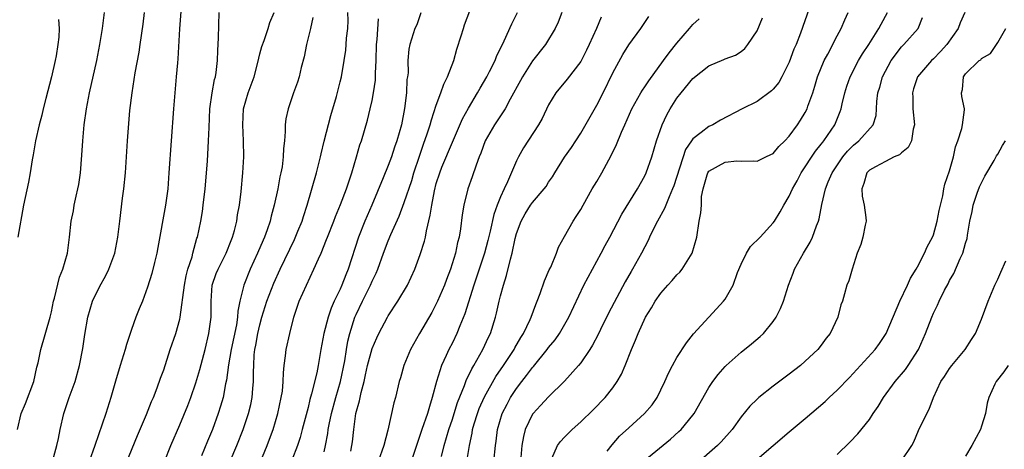
# Model space of a CAD drawing. Units: inches. Extents: x 2655000 to 2658000, y 1554000 to 1557000.
# Drawn here: x 2656081 to 2656204, y 1554629 to 1554682 of the extents above; entities that cross this region are included whole.
import ezdxf

# ---------------------------------------------------------------- set-up
doc = ezdxf.new("R2010")
doc.units = ezdxf.units.IN
doc.header["$MEASUREMENT"] = 0
doc.layers.add('LD26551554_2ft', color=252, linetype='Continuous')

msp = doc.modelspace()

# ---------------------------------------------------------------- linework, layer by layer
at = {"layer": 'LD26551554_2ft'}
for points, elevation in [([(2656119, 1554628.22), (2656119.18, 1554629), (2656119.47, 1554630.53), (2656119.52, 1554631), (2656119.64, 1554631.64), (2656119.91, 1554633), (2656120.45, 1554635), (2656121.05, 1554637), (2656121.58, 1554639.58), (2656121.8, 1554641), (2656121.98, 1554642.02), (2656122.22, 1554643), (2656122.85, 1554645), (2656123, 1554645.36), (2656123.79, 1554647), (2656124.8, 1554649), (2656125, 1554649.5), (2656125.49, 1554650.51), (2656125.7, 1554651), (2656126.41, 1554653), (2656127, 1554654.52), (2656127.34, 1554655.34), (2656128.38, 1554657.62), (2656129, 1554659.3), (2656129.93, 1554662.07), (2656130.2, 1554663), (2656130.89, 1554665.11), (2656131.4, 1554666.6), (2656131.87, 1554667.87), (2656132.24, 1554669), (2656132.39, 1554669.61), (2656133, 1554671.45), (2656133.57, 1554673), (2656133.93, 1554674.07), (2656134.41, 1554675), (2656135.17, 1554677), (2656135.56, 1554678.44), (2656136.11, 1554680.11), (2656136.37, 1554681), (2656136.52, 1554681.48), (2656137.84, 1554685)], 8422), ([(2656101.12, 1554683.12), (2656100.98, 1554680.98), (2656100.77, 1554677.23), (2656100.71, 1554676.71), (2656100.57, 1554675), (2656100.38, 1554673), (2656100.22, 1554671), (2656099.66, 1554663), (2656099.5, 1554661), (2656099.24, 1554659), (2656098.29, 1554653.71), (2656098.15, 1554653), (2656097.85, 1554651.85), (2656097.53, 1554650.47), (2656097, 1554648.74), (2656096.34, 1554647), (2656095.95, 1554646.05), (2656095.54, 1554645), (2656095, 1554643.47), (2656094.38, 1554641.62), (2656094.21, 1554641), (2656093.57, 1554639), (2656093, 1554637.05), (2656092.43, 1554635), (2656091.79, 1554633), (2656090.43, 1554629), (2656089.69, 1554627)], 8408), ([(2656179.5, 1554683.5), (2656178.43, 1554680.43), (2656177.85, 1554679), (2656177.59, 1554678.41), (2656177, 1554676.83), (2656176.1, 1554675), (2656175.72, 1554674.28), (2656175, 1554673.43), (2656174.78, 1554673.22), (2656173, 1554671.92), (2656171.14, 1554671), (2656168.44, 1554669.56), (2656167.47, 1554669), (2656167, 1554668.8), (2656166.04, 1554668.04), (2656165, 1554667.26), (2656164.83, 1554667), (2656164.07, 1554665.93), (2656162.61, 1554661.39), (2656162.47, 1554661), (2656162.02, 1554660.02), (2656161.61, 1554659), (2656161.45, 1554658.55), (2656160.56, 1554657), (2656160.12, 1554656.12), (2656159.6, 1554655), (2656159.43, 1554654.57), (2656159, 1554653.79), (2656158.6, 1554653), (2656157.48, 1554651), (2656157.29, 1554650.71), (2656156.56, 1554649.44), (2656154.48, 1554645.52), (2656153.46, 1554643.46), (2656153.16, 1554642.84), (2656152.48, 1554641.52), (2656152.14, 1554641), (2656151, 1554639.32), (2656150.74, 1554639), (2656148.97, 1554637.03), (2656147, 1554635.09), (2656146.01, 1554633.99), (2656145.06, 1554633), (2656145, 1554632.92), (2656144.09, 1554631), (2656143.86, 1554630.14), (2656143.68, 1554629), (2656143.52, 1554627.52)], 8436), ([(2656080.76, 1554631), (2656081.22, 1554633), (2656081.75, 1554634.25), (2656082.79, 1554637), (2656083.2, 1554638.8), (2656083.33, 1554639.33), (2656083.7, 1554641), (2656084.84, 1554645), (2656085, 1554645.68), (2656085.27, 1554647), (2656085.39, 1554647.39), (2656085.99, 1554650.01), (2656086.44, 1554651), (2656087.01, 1554653), (2656087.26, 1554655), (2656087.48, 1554657), (2656087.74, 1554658.26), (2656087.86, 1554659), (2656088.09, 1554660.09), (2656088.31, 1554661), (2656088.43, 1554661.57), (2656088.64, 1554663), (2656088.8, 1554665.2), (2656088.9, 1554667), (2656089.09, 1554669), (2656089.38, 1554671), (2656089.77, 1554673), (2656090.66, 1554677), (2656091.05, 1554679), (2656091.36, 1554681), (2656091.62, 1554683)], 8404), ([(2656085.88, 1554682.12), (2656085.95, 1554681), (2656085.91, 1554679.91), (2656085.81, 1554679), (2656085.58, 1554677.58), (2656085.47, 1554677), (2656085, 1554675), (2656084.29, 1554672.29), (2656083.96, 1554671), (2656083.8, 1554670.2), (2656083.47, 1554669), (2656083.02, 1554667.02), (2656082.74, 1554665.26), (2656082.62, 1554664.62), (2656082.37, 1554663), (2656082.16, 1554661.84), (2656081.54, 1554659), (2656080.8, 1554655)], 8402), ([(2656085.18, 1554627.18), (2656085.67, 1554629), (2656085.88, 1554629.88), (2656086.11, 1554631), (2656086.55, 1554633), (2656087.22, 1554635), (2656087.96, 1554637), (2656088.52, 1554639), (2656088.9, 1554641.1), (2656089.16, 1554642.84), (2656089.56, 1554645), (2656090.14, 1554647), (2656091, 1554648.81), (2656091.79, 1554650.21), (2656092.18, 1554651), (2656092.91, 1554653), (2656093.3, 1554655), (2656093.52, 1554657), (2656093.87, 1554659.87), (2656094.03, 1554661), (2656094.22, 1554663), (2656094.5, 1554667), (2656094.8, 1554670.8), (2656095.06, 1554673), (2656095.46, 1554675.46), (2656095.94, 1554678.06), (2656096.09, 1554679), (2656096.45, 1554681.55), (2656096.63, 1554683)], 8406), ([(2656093.59, 1554625), (2656095.73, 1554630.27), (2656096.87, 1554632.87), (2656097.5, 1554634.5), (2656097.73, 1554635), (2656098.19, 1554636.19), (2656098.6, 1554637.4), (2656099, 1554638.47), (2656099.83, 1554641), (2656100.51, 1554643), (2656101, 1554644.75), (2656101.06, 1554645), (2656101.58, 1554649), (2656101.81, 1554650.19), (2656102.03, 1554651), (2656102.54, 1554652.54), (2656102.65, 1554653), (2656103.15, 1554654.85), (2656103.21, 1554655), (2656103.64, 1554657), (2656103.83, 1554658.17), (2656103.94, 1554659), (2656104.16, 1554661), (2656104.46, 1554664.46), (2656104.61, 1554667), (2656104.66, 1554668.66), (2656104.77, 1554671), (2656105.03, 1554673), (2656105.34, 1554674.66), (2656105.45, 1554675), (2656105.54, 1554675.54), (2656105.73, 1554677), (2656105.75, 1554678.25), (2656105.83, 1554679.83), (2656105.94, 1554683)], 8410), ([(2656099.09, 1554627), (2656099.91, 1554629), (2656101, 1554631.58), (2656102, 1554634), (2656102.37, 1554635), (2656103, 1554636.82), (2656103.5, 1554638.5), (2656104.16, 1554641), (2656104.65, 1554643), (2656104.91, 1554645), (2656104.92, 1554647), (2656105.06, 1554649), (2656105.56, 1554650.44), (2656105.79, 1554651), (2656106.81, 1554653), (2656107.42, 1554654.58), (2656107.6, 1554655), (2656107.83, 1554655.83), (2656108.11, 1554657), (2656108.22, 1554657.78), (2656108.45, 1554659), (2656108.67, 1554660.67), (2656108.88, 1554663), (2656108.99, 1554665.01), (2656108.97, 1554667), (2656108.88, 1554669), (2656108.96, 1554671), (2656109.54, 1554673), (2656110.28, 1554675), (2656110.75, 1554676.75), (2656111, 1554677.83), (2656111.24, 1554678.76), (2656111.53, 1554679.53), (2656112.02, 1554681), (2656112.23, 1554681.77), (2656112.76, 1554683)], 8412), ([(2656117.62, 1554682.38), (2656117.33, 1554681), (2656116.83, 1554679), (2656116.52, 1554677.48), (2656116.14, 1554676.14), (2656115.88, 1554675), (2656115.69, 1554674.31), (2656115.2, 1554673), (2656114.51, 1554671), (2656114.25, 1554669.75), (2656114.15, 1554669), (2656114.16, 1554668.16), (2656114.07, 1554667), (2656113.94, 1554666.06), (2656113.92, 1554665), (2656113.76, 1554663.76), (2656113.61, 1554663), (2656113.49, 1554662.51), (2656113.22, 1554661), (2656112.79, 1554659), (2656112.4, 1554657.6), (2656112.27, 1554657), (2656111.91, 1554655.91), (2656111.58, 1554655), (2656111.4, 1554654.6), (2656110.72, 1554653), (2656109.79, 1554651), (2656108.98, 1554649), (2656108.48, 1554647), (2656108.24, 1554645.76), (2656108.21, 1554645), (2656108.07, 1554644.07), (2656107.43, 1554641), (2656107.09, 1554639.09), (2656106.83, 1554637.17), (2656106.72, 1554636.72), (2656106.4, 1554635), (2656106.09, 1554633.91), (2656105.81, 1554633), (2656105.07, 1554631), (2656104.45, 1554629.55), (2656103.71, 1554627.71)], 8414), ([(2656106.6, 1554625.4), (2656108.11, 1554629), (2656108.9, 1554631), (2656109.58, 1554633), (2656109.86, 1554634.14), (2656110.04, 1554635), (2656110.13, 1554636.13), (2656110.22, 1554637), (2656110.19, 1554638.19), (2656110.23, 1554639), (2656110.3, 1554640.3), (2656110.38, 1554641), (2656110.49, 1554641.51), (2656110.75, 1554643), (2656111, 1554644.08), (2656111.25, 1554645), (2656111.86, 1554647), (2656112.73, 1554649.27), (2656113.53, 1554651), (2656115.3, 1554654.7), (2656115.75, 1554655.75), (2656116.25, 1554657), (2656116.42, 1554657.58), (2656116.89, 1554659), (2656118.04, 1554663), (2656118.57, 1554665), (2656118.64, 1554665.36), (2656119.03, 1554666.97), (2656119.83, 1554670.17), (2656120.54, 1554672.54), (2656121, 1554674.35), (2656121.16, 1554675), (2656121.5, 1554677), (2656121.7, 1554678.3), (2656121.76, 1554679), (2656121.81, 1554679.81), (2656121.96, 1554681), (2656121.99, 1554682.01), (2656121.97, 1554683)], 8416), ([(2656110.24, 1554625), (2656111.91, 1554629), (2656112.21, 1554629.79), (2656112.65, 1554631), (2656113.24, 1554633), (2656113.67, 1554635), (2656113.8, 1554635.8), (2656113.92, 1554637), (2656113.93, 1554638.07), (2656114.03, 1554639), (2656114.2, 1554640.2), (2656114.27, 1554641), (2656114.72, 1554643), (2656115.22, 1554645), (2656115.9, 1554647), (2656116.79, 1554649), (2656117.74, 1554651), (2656118.3, 1554652.3), (2656118.63, 1554653), (2656119.32, 1554654.68), (2656119.43, 1554655), (2656120.22, 1554657), (2656120.43, 1554657.57), (2656121.07, 1554659.07), (2656121.81, 1554661), (2656122.1, 1554661.9), (2656122.48, 1554663), (2656123.06, 1554665), (2656123.48, 1554666.52), (2656123.65, 1554667), (2656124.42, 1554669.58), (2656124.77, 1554671), (2656125, 1554672.05), (2656125.18, 1554673), (2656125.42, 1554674.58), (2656125.43, 1554675), (2656125.42, 1554675.42), (2656125.5, 1554677), (2656125.54, 1554679), (2656125.62, 1554679.62), (2656125.79, 1554682.21)], 8418), ([(2656131.06, 1554682.94), (2656130.55, 1554681.45), (2656130.33, 1554681), (2656129.68, 1554679), (2656129.57, 1554678.43), (2656129.44, 1554677), (2656129.47, 1554675.47), (2656129.41, 1554675), (2656129.34, 1554674.66), (2656129.27, 1554673), (2656129.03, 1554671.03), (2656128.64, 1554669), (2656128.07, 1554667), (2656127.78, 1554666.22), (2656127.39, 1554665), (2656127, 1554663.94), (2656126.37, 1554662.37), (2656124.96, 1554659), (2656124.08, 1554657), (2656123.28, 1554655), (2656122.02, 1554651), (2656121.72, 1554650.28), (2656121.23, 1554649), (2656121, 1554648.49), (2656120.28, 1554647), (2656119.87, 1554646.13), (2656119.5, 1554645), (2656118.98, 1554643), (2656118.58, 1554641), (2656118.26, 1554639), (2656118.09, 1554638.09), (2656117.45, 1554635.45), (2656117.24, 1554634.76), (2656117, 1554633.77), (2656116.28, 1554631), (2656116, 1554630), (2656115.67, 1554629), (2656115, 1554627.19)], 8420), ([(2656122.32, 1554628.32), (2656122.47, 1554629), (2656122.53, 1554629.47), (2656122.7, 1554631), (2656122.97, 1554633), (2656123.42, 1554634.58), (2656123.61, 1554635.61), (2656123.99, 1554637), (2656124.18, 1554637.82), (2656124.42, 1554639), (2656125, 1554641.11), (2656125.57, 1554642.43), (2656125.84, 1554643), (2656126.9, 1554645), (2656127, 1554645.17), (2656128.21, 1554647), (2656129.39, 1554649), (2656130.33, 1554651), (2656131, 1554652.82), (2656131.51, 1554654.49), (2656131.63, 1554655), (2656131.76, 1554655.76), (2656132.25, 1554657.75), (2656132.42, 1554659), (2656132.76, 1554660.76), (2656133, 1554661.67), (2656133.42, 1554663), (2656133.7, 1554663.7), (2656135, 1554666.85), (2656136.26, 1554669.74), (2656137, 1554671.09), (2656138.14, 1554673), (2656138.45, 1554673.55), (2656139.3, 1554675), (2656139.64, 1554675.64), (2656140.32, 1554677), (2656140.5, 1554677.5), (2656141.47, 1554679.47), (2656142.42, 1554681.58), (2656143.12, 1554683)], 8424), ([(2656148.66, 1554683), (2656148.19, 1554681.81), (2656147.82, 1554681), (2656146.6, 1554679), (2656145, 1554676.96), (2656143.73, 1554675), (2656143.49, 1554674.51), (2656142.2, 1554672.2), (2656141.57, 1554671), (2656140.25, 1554669), (2656139.1, 1554667), (2656138.54, 1554665.46), (2656138.35, 1554665), (2656137.96, 1554663.96), (2656137.48, 1554662.52), (2656136.93, 1554661), (2656136.43, 1554659), (2656136.23, 1554657.77), (2656136.01, 1554656.01), (2656135.84, 1554655), (2656135.66, 1554654.34), (2656135.38, 1554653), (2656134.75, 1554651), (2656134.27, 1554649.73), (2656134, 1554649), (2656133.16, 1554647), (2656133, 1554646.67), (2656132.42, 1554645.58), (2656130.91, 1554643), (2656129.76, 1554641), (2656128.95, 1554639), (2656128.53, 1554637.47), (2656128.38, 1554637), (2656127.9, 1554635), (2656127.68, 1554634.32), (2656126.94, 1554630.94), (2656126.47, 1554629), (2656125.73, 1554627)], 8426), ([(2656153.57, 1554682.43), (2656152.98, 1554681), (2656152.05, 1554679), (2656151.71, 1554678.29), (2656151, 1554676.9), (2656149.31, 1554674.69), (2656147.89, 1554673), (2656147, 1554671.48), (2656146.2, 1554669.8), (2656145.75, 1554669), (2656143.88, 1554666.12), (2656143.24, 1554665), (2656143, 1554664.51), (2656141.87, 1554661.87), (2656141.45, 1554661), (2656141, 1554660.02), (2656140.59, 1554659), (2656140.17, 1554657.83), (2656139.73, 1554655.73), (2656139.44, 1554654.56), (2656139.02, 1554653), (2656137.69, 1554649), (2656136.55, 1554645.45), (2656135.92, 1554643.92), (2656135.57, 1554643), (2656135, 1554641.83), (2656134.57, 1554641), (2656134.23, 1554640.23), (2656133.64, 1554639), (2656133.01, 1554637), (2656132.5, 1554635), (2656132.14, 1554633.86), (2656131.9, 1554633), (2656131.19, 1554631), (2656130.51, 1554629), (2656129.87, 1554627)], 8428), ([(2656133.65, 1554627.65), (2656133.96, 1554629), (2656134.55, 1554631), (2656135, 1554632.28), (2656135.23, 1554633), (2656135.63, 1554634.37), (2656136.5, 1554636.5), (2656136.75, 1554637.25), (2656137, 1554637.7), (2656137.41, 1554638.59), (2656137.67, 1554639), (2656138.81, 1554641), (2656139.49, 1554642.51), (2656139.75, 1554643), (2656140.36, 1554645), (2656140.5, 1554645.5), (2656140.83, 1554647), (2656141, 1554647.69), (2656141.37, 1554649), (2656141.77, 1554650.23), (2656142.24, 1554652.24), (2656142.47, 1554653), (2656142.84, 1554654.84), (2656143, 1554655.43), (2656143.56, 1554657), (2656144.08, 1554657.92), (2656144.76, 1554659), (2656145, 1554659.33), (2656146.45, 1554661), (2656146.68, 1554661.32), (2656147, 1554661.83), (2656147.48, 1554662.52), (2656147.76, 1554663), (2656149, 1554664.96), (2656149.85, 1554666.15), (2656150.4, 1554667), (2656151, 1554667.96), (2656153, 1554671.46), (2656153.79, 1554673), (2656155, 1554675.47), (2656156.25, 1554677.75), (2656157, 1554678.96), (2656158.48, 1554681), (2656159.51, 1554682.49)], 8430), ([(2656136.82, 1554627), (2656137.12, 1554629), (2656137.46, 1554630.54), (2656137.52, 1554631), (2656137.73, 1554631.73), (2656138.13, 1554633), (2656138.36, 1554633.64), (2656139, 1554635.09), (2656140.4, 1554637.6), (2656141.37, 1554639), (2656142.69, 1554641), (2656142.79, 1554641.21), (2656143.53, 1554642.47), (2656143.89, 1554643), (2656144.72, 1554644.72), (2656144.84, 1554645), (2656145.41, 1554646.59), (2656145.59, 1554647), (2656145.96, 1554647.96), (2656146.47, 1554649.53), (2656147.08, 1554650.92), (2656147.26, 1554651.26), (2656147.99, 1554653), (2656148.24, 1554653.76), (2656149, 1554655.06), (2656150.07, 1554657), (2656150.45, 1554657.55), (2656151, 1554658.44), (2656151.3, 1554659), (2656152.43, 1554661), (2656153, 1554661.94), (2656153.62, 1554663), (2656154.82, 1554665.18), (2656155.47, 1554666.53), (2656156.1, 1554668.1), (2656156.49, 1554669), (2656157.39, 1554671), (2656158.52, 1554673), (2656158.7, 1554673.3), (2656159, 1554673.73), (2656159.5, 1554674.5), (2656161.34, 1554677), (2656162.03, 1554677.97), (2656163, 1554679.18), (2656164.58, 1554681), (2656165, 1554681.5), (2656165.77, 1554682.23)], 8432), ([(2656140.15, 1554627), (2656140.38, 1554629), (2656140.46, 1554629.54), (2656140.63, 1554631), (2656141.21, 1554633), (2656141.82, 1554634.18), (2656142.26, 1554635), (2656143, 1554636.13), (2656143.67, 1554637), (2656144.26, 1554637.74), (2656145, 1554638.76), (2656145.12, 1554638.88), (2656146.84, 1554641), (2656147, 1554641.23), (2656147.81, 1554642.19), (2656148.36, 1554643), (2656149.51, 1554645), (2656151.41, 1554649), (2656152.47, 1554651), (2656153.57, 1554653), (2656154.06, 1554653.94), (2656154.65, 1554655), (2656156.14, 1554657.86), (2656158.08, 1554661), (2656159, 1554662.62), (2656159.18, 1554663), (2656159.88, 1554665), (2656160.47, 1554667), (2656161.17, 1554669), (2656161.75, 1554670.25), (2656162.15, 1554671), (2656163, 1554672.33), (2656163.52, 1554673), (2656165, 1554674.77), (2656167, 1554676.37), (2656168.85, 1554677.15), (2656169, 1554677.24), (2656170.32, 1554677.68), (2656171, 1554678.15), (2656171.47, 1554678.53), (2656171.85, 1554679), (2656173, 1554680.7), (2656173.67, 1554682.33)], 8434), ([(2656147.39, 1554627.39), (2656148.13, 1554629), (2656148.48, 1554629.52), (2656149, 1554630.06), (2656149.93, 1554631), (2656151, 1554631.95), (2656152.54, 1554633.46), (2656154.07, 1554635), (2656155, 1554636.2), (2656155.56, 1554637), (2656156.07, 1554637.93), (2656156.53, 1554639), (2656157.33, 1554641), (2656157.84, 1554642.16), (2656158.18, 1554643), (2656159.07, 1554645), (2656159.84, 1554646.16), (2656160.29, 1554647), (2656161, 1554648.02), (2656161.85, 1554649), (2656162.41, 1554649.59), (2656163, 1554650.3), (2656163.37, 1554650.63), (2656163.67, 1554651), (2656164.92, 1554653), (2656165.47, 1554655), (2656165.77, 1554657), (2656165.99, 1554658.01), (2656166.05, 1554659), (2656166.07, 1554660.07), (2656166.29, 1554661), (2656166.77, 1554662.77), (2656166.85, 1554663), (2656167, 1554663.22), (2656169, 1554664.33), (2656170.49, 1554664.49), (2656171, 1554664.47), (2656172.51, 1554664.51), (2656173, 1554664.48), (2656174.07, 1554665), (2656174.72, 1554665.28), (2656175, 1554665.43), (2656175.72, 1554666.28), (2656176.44, 1554667), (2656177, 1554667.6), (2656178.02, 1554669), (2656178.41, 1554669.59), (2656179, 1554670.55), (2656179.23, 1554671), (2656179.33, 1554671.33), (2656179.93, 1554673), (2656180.19, 1554673.81), (2656180.55, 1554675), (2656181.36, 1554677), (2656181.81, 1554677.81), (2656183, 1554680.09), (2656183.49, 1554681), (2656183.93, 1554682.07), (2656184.37, 1554683)], 8438), ([(2656154.3, 1554628.3), (2656154.91, 1554629.09), (2656155.84, 1554630.16), (2656157, 1554631.23), (2656158.96, 1554633), (2656159.9, 1554634.1), (2656160.52, 1554635), (2656161, 1554635.94), (2656161.51, 1554637), (2656161.96, 1554638.04), (2656162.44, 1554639), (2656163, 1554639.98), (2656164.18, 1554641.82), (2656165.08, 1554642.92), (2656166.97, 1554645), (2656167.95, 1554646.05), (2656168.79, 1554647), (2656169, 1554647.28), (2656170, 1554649), (2656170.57, 1554650.57), (2656171, 1554651.61), (2656171.67, 1554653), (2656172.18, 1554653.82), (2656173.38, 1554655), (2656175, 1554656.77), (2656175.16, 1554657), (2656175.87, 1554658.13), (2656176.32, 1554659), (2656177, 1554660.09), (2656177.4, 1554661), (2656177.98, 1554662.02), (2656178.49, 1554663), (2656180.29, 1554665.71), (2656181, 1554666.57), (2656181.18, 1554666.82), (2656181.33, 1554667), (2656182.68, 1554669), (2656183.36, 1554670.64), (2656183.49, 1554671), (2656183.62, 1554671.62), (2656183.95, 1554673), (2656184.2, 1554673.8), (2656184.6, 1554675), (2656185.65, 1554677), (2656186.16, 1554677.84), (2656186.92, 1554679), (2656188.18, 1554681), (2656188.45, 1554681.55), (2656189.24, 1554683)], 8440), ([(2656159, 1554627.19), (2656162.19, 1554629.81), (2656163.25, 1554630.75), (2656163.52, 1554631), (2656165, 1554632.78), (2656165.17, 1554633), (2656167, 1554636.26), (2656167.49, 1554637), (2656168.13, 1554637.87), (2656169, 1554638.86), (2656169.14, 1554639), (2656171, 1554640.65), (2656172.3, 1554641.7), (2656173.38, 1554642.62), (2656173.78, 1554643), (2656175, 1554644.49), (2656175.37, 1554645), (2656175.91, 1554646.09), (2656176.31, 1554647), (2656176.93, 1554649), (2656177.49, 1554650.51), (2656177.65, 1554651), (2656178.79, 1554653), (2656179.63, 1554654.37), (2656179.92, 1554655), (2656180.4, 1554656.4), (2656180.64, 1554657), (2656180.72, 1554657.28), (2656181.05, 1554659.05), (2656181.53, 1554661), (2656181.88, 1554661.88), (2656182.37, 1554663), (2656183.69, 1554665), (2656184.27, 1554665.73), (2656185, 1554666.48), (2656185.67, 1554667), (2656187.49, 1554669), (2656187.85, 1554670.15), (2656187.9, 1554671), (2656187.91, 1554671.91), (2656188.05, 1554673), (2656188.29, 1554673.71), (2656188.64, 1554675), (2656189.72, 1554677), (2656191, 1554678.71), (2656191.3, 1554679), (2656193.08, 1554681), (2656193.64, 1554682.36)], 8442), ([(2656198.89, 1554683), (2656198.3, 1554681.71), (2656198.06, 1554681), (2656196.67, 1554679), (2656195.88, 1554678.12), (2656195, 1554677.21), (2656194.76, 1554677), (2656193.01, 1554675), (2656192.52, 1554673.48), (2656192.39, 1554673), (2656192.41, 1554672.41), (2656192.43, 1554671), (2656192.62, 1554669), (2656192.46, 1554668.46), (2656192.26, 1554667), (2656191.85, 1554666.15), (2656191, 1554665.52), (2656190.74, 1554665.26), (2656190.11, 1554665), (2656189, 1554664.44), (2656187.78, 1554663.78), (2656187, 1554663.35), (2656186.67, 1554663), (2656186.32, 1554661.68), (2656186.06, 1554661), (2656186.09, 1554660.09), (2656186.33, 1554659), (2656186.57, 1554657.43), (2656186.59, 1554657), (2656186.47, 1554656.47), (2656186.19, 1554655), (2656185.92, 1554654.08), (2656185.49, 1554653), (2656184.84, 1554651), (2656184.44, 1554649.56), (2656184.2, 1554649), (2656183.91, 1554647.91), (2656183.64, 1554647), (2656183.45, 1554646.55), (2656183.06, 1554645), (2656182.1, 1554643), (2656181.61, 1554642.39), (2656181, 1554641.53), (2656180.58, 1554641), (2656179, 1554639.52), (2656178.4, 1554639), (2656177, 1554637.91), (2656175, 1554636.41), (2656173.23, 1554635), (2656173, 1554634.8), (2656172.09, 1554633.91), (2656171, 1554632.58), (2656169.88, 1554631), (2656168.53, 1554629.47), (2656168.06, 1554629), (2656165.34, 1554626.66)], 8444), ([(2656173, 1554627.33), (2656175.01, 1554629), (2656177, 1554630.72), (2656179, 1554632.39), (2656181.49, 1554634.51), (2656182, 1554635), (2656183, 1554635.91), (2656184.52, 1554637.48), (2656187.72, 1554641), (2656188.27, 1554641.73), (2656189, 1554642.85), (2656189.08, 1554643), (2656190.81, 1554647), (2656191.76, 1554649), (2656192.11, 1554649.89), (2656192.84, 1554651), (2656193, 1554651.28), (2656193.89, 1554653), (2656194.21, 1554653.79), (2656194.89, 1554655), (2656195, 1554655.3), (2656195.47, 1554657), (2656195.69, 1554658.31), (2656196.14, 1554660.14), (2656196.27, 1554661), (2656196.41, 1554661.59), (2656197, 1554663.28), (2656197.48, 1554665), (2656197.75, 1554666.25), (2656198.02, 1554667), (2656198.54, 1554668.54), (2656198.62, 1554669), (2656198.86, 1554670.86), (2656198.85, 1554671), (2656198.52, 1554672.52), (2656198.47, 1554673), (2656198.61, 1554673.39), (2656198.74, 1554675), (2656199, 1554675.36), (2656200.7, 1554677), (2656200.88, 1554677.12), (2656201, 1554677.25), (2656202.12, 1554677.88), (2656203, 1554679.25), (2656204.01, 1554681)], 8446), ([(2656183, 1554627.88), (2656184.56, 1554629.44), (2656185.54, 1554630.46), (2656187, 1554632.25), (2656187.49, 1554633), (2656188.11, 1554633.89), (2656188.77, 1554635), (2656190.23, 1554637), (2656191.5, 1554638.5), (2656191.85, 1554639), (2656193.11, 1554641), (2656193.99, 1554643), (2656194.77, 1554645), (2656195, 1554645.52), (2656195.5, 1554646.5), (2656195.72, 1554647), (2656196.38, 1554648.38), (2656196.81, 1554649.19), (2656197, 1554649.57), (2656197.53, 1554650.47), (2656198.31, 1554652.31), (2656198.65, 1554653), (2656199, 1554654.26), (2656199.18, 1554654.82), (2656199.22, 1554655.22), (2656199.54, 1554657), (2656199.8, 1554658.2), (2656199.94, 1554659), (2656200.46, 1554660.46), (2656200.73, 1554661.27), (2656201.41, 1554662.59), (2656202.56, 1554664.56), (2656202.86, 1554665.14), (2656203, 1554665.34), (2656203.6, 1554666.4), (2656203.96, 1554667)], 8448), ([(2656191, 1554627.09), (2656192.31, 1554629), (2656192.53, 1554629.47), (2656193.13, 1554630.87), (2656194.17, 1554633), (2656194.47, 1554633.53), (2656195, 1554635), (2656195.93, 1554637), (2656196.38, 1554637.61), (2656197, 1554638.61), (2656197.28, 1554639), (2656198.93, 1554641), (2656199.75, 1554642.25), (2656200.22, 1554643), (2656201, 1554644.76), (2656201.83, 1554647), (2656202.66, 1554649), (2656203, 1554649.75), (2656203.38, 1554650.62), (2656204.02, 1554652.02)], 8450), ([(2656204.29, 1554639), (2656203.78, 1554638.22), (2656202.8, 1554637), (2656202.66, 1554636.66), (2656201.88, 1554635), (2656201.69, 1554634.31), (2656201.46, 1554633), (2656201, 1554631.43), (2656200.86, 1554631), (2656199.78, 1554629), (2656199, 1554627.67)], 8452)]:
    msp.add_lwpolyline(points, dxfattribs=dict(at, elevation=elevation))

doc.saveas('drawing.dxf')
